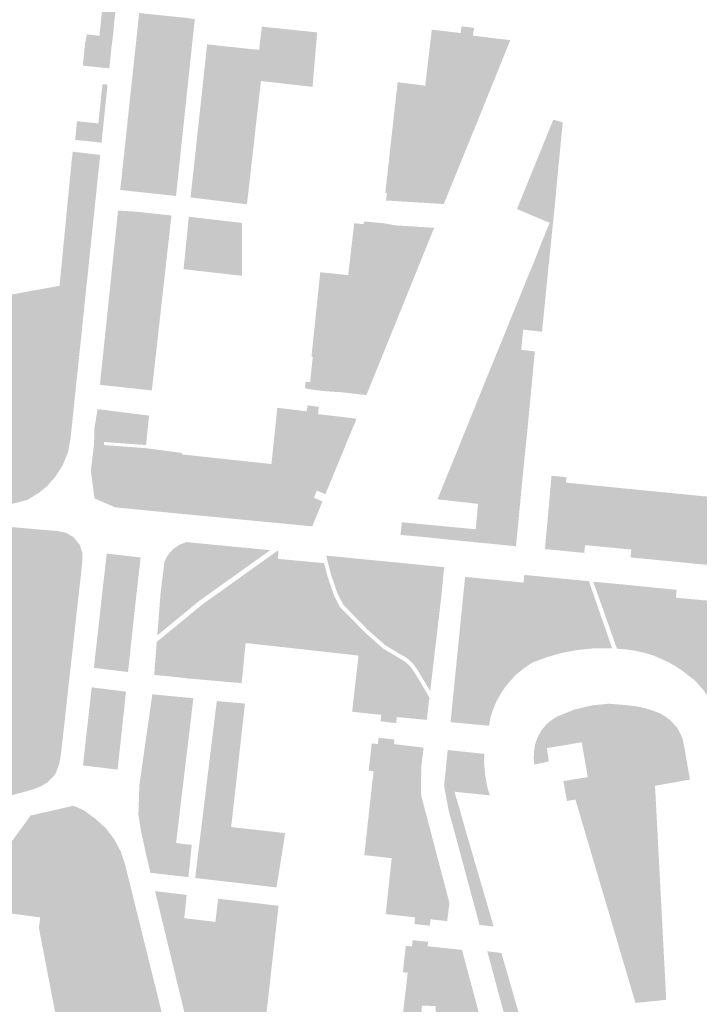
# Model space of a CAD drawing. Units: inches. Extents: x -608662 to -589847, y -1170375 to -1149849.
# Drawn here: x -602404 to -602316, y -1163381 to -1163254 of the extents above; entities that cross this region are included whole.
import ezdxf

# ---------------------------------------------------------------- set-up
doc = ezdxf.new("R2010")
doc.units = ezdxf.units.IN
doc.header["$MEASUREMENT"] = 0

msp = doc.modelspace()

# ---------------------------------------------------------------- hatches: boundary and pattern name
for points in [[(-602395.73, -1163238.44), (-602394.35, -1163238.87), (-602393.37, -1163239.4), (-602391.83, -1163240.72), (-602391.03, -1163242.09), (-602390.58, -1163243.62), (-602390.48, -1163244.85), (-602390.56, -1163246.09), (-602391.62, -1163256.57), (-602393.35, -1163256.55), (-602391.78, -1163241.63), (-602391.75, -1163241.31), (-602397.88, -1163240.7), (-602402.58, -1163240.19), (-602402.32, -1163237.77), (-602395.73, -1163238.44)], [(-602388.24, -1163253.62), (-602387, -1163253.76), (-602388.28, -1163257.93), (-602389.18, -1163262.41), (-602388.24, -1163253.62)], [(-602389.18, -1163262.41), (-602388.28, -1163257.93), (-602387, -1163253.76), (-602389.23, -1163276.53), (-602389.69, -1163276.48), (-602390.43, -1163274.06), (-602389.18, -1163262.41)], [(-602381.09, -1163254.42), (-602383.5, -1163277.15), (-602384.16, -1163277.08), (-602388.34, -1163276.63), (-602389.23, -1163276.53), (-602387, -1163253.76), (-602382.16, -1163254.25), (-602381.09, -1163254.42)], [(-602381.63, -1163277.34), (-602379.5, -1163257.66), (-602372.82, -1163258.37), (-602372.46, -1163255.38), (-602365.35, -1163256.12), (-602365.94, -1163263.12), (-602372.58, -1163262.37), (-602374.38, -1163278.22), (-602381.63, -1163277.34)], [(-602341.79, -1163256.96), (-602343.94, -1163262.5), (-602342.91, -1163263.05), (-602344.04, -1163265.85), (-602344.38, -1163264.88), (-602345.62, -1163263.38), (-602346.95, -1163262.67), (-602348.53, -1163262.23), (-602350.08, -1163262.41), (-602351.4, -1163263.34), (-602351.89, -1163264.31), (-602351.94, -1163265.86), (-602351.32, -1163268.24), (-602350.12, -1163270.23), (-602348.84, -1163271.03), (-602347.08, -1163270.63), (-602345.74, -1163270.03), (-602349.06, -1163278.18), (-602353.06, -1163277.94), (-602354.26, -1163277.87), (-602354.86, -1163277.83), (-602355.76, -1163277.77), (-602356.06, -1163277.76), (-602356.48, -1163277.73), (-602356.37, -1163276.78), (-602356.58, -1163276.76), (-602355, -1163262.52), (-602351.45, -1163262.97), (-602350.86, -1163257.95), (-602347.43, -1163258.21), (-602347.13, -1163256.17), (-602346.89, -1163256.2), (-602346.77, -1163255.33), (-602345.15, -1163255.55), (-602345.33, -1163256.53), (-602342.94, -1163256.83), (-602341.79, -1163256.96)], [(-602350.6, -1163255.77), (-602347.13, -1163256.17), (-602347.43, -1163258.21), (-602350.86, -1163257.95), (-602350.6, -1163255.77)], [(-602391.81, -1163258.11), (-602392.08, -1163260.74), (-602393.64, -1163260.58), (-602395.49, -1163260.39), (-602395.24, -1163257.9), (-602395.21, -1163257.61), (-602394.97, -1163256.37), (-602394.25, -1163256.45), (-602393.35, -1163256.55), (-602391.62, -1163256.57), (-602391.81, -1163258.11)], [(-602340.51, -1163257.11), (-602342.91, -1163263.05), (-602343.94, -1163262.5), (-602341.79, -1163256.96), (-602340.51, -1163257.11)], [(-602344.18, -1163266.2), (-602345.74, -1163270.03), (-602347.08, -1163270.63), (-602348.84, -1163271.03), (-602350.12, -1163270.23), (-602351.32, -1163268.24), (-602351.94, -1163265.86), (-602351.89, -1163264.31), (-602351.4, -1163263.34), (-602350.08, -1163262.41), (-602348.53, -1163262.23), (-602346.95, -1163262.67), (-602345.62, -1163263.38), (-602344.38, -1163264.88), (-602344.04, -1163265.85), (-602344.18, -1163266.2)], [(-602393.08, -1163270.29), (-602396.48, -1163269.93), (-602396.23, -1163267.54), (-602393.49, -1163267.82), (-602393.37, -1163266.65), (-602393.08, -1163263.94), (-602392.95, -1163262.77), (-602392.31, -1163262.84), (-602393.08, -1163270.29)], [(-602335.58, -1163286.08), (-602336.43, -1163294.6), (-602338.85, -1163294.33), (-602339.1, -1163296.92), (-602337.35, -1163297.13), (-602337.35, -1163297.21), (-602337.39, -1163297.6), (-602338.38, -1163308), (-602338.81, -1163312.11), (-602339.41, -1163318.41), (-602340.57, -1163318.3), (-602340.75, -1163320.41), (-602344.96, -1163319.99), (-602344.66, -1163316.73), (-602344.65, -1163316.27), (-602349.71, -1163315.75), (-602348.61, -1163313.03), (-602347.57, -1163310.49), (-602347.55, -1163310.44), (-602347.53, -1163310.39), (-602346.56, -1163307.96), (-602346.54, -1163307.91), (-602346.52, -1163307.86), (-602345.54, -1163305.47), (-602345.52, -1163305.42), (-602345.5, -1163305.37), (-602344.54, -1163303), (-602344.52, -1163302.95), (-602344.5, -1163302.9), (-602343.53, -1163300.49), (-602343.51, -1163300.44), (-602343.49, -1163300.39), (-602342.52, -1163298.02), (-602342.5, -1163297.97), (-602342.48, -1163297.92), (-602341.5, -1163295.54), (-602341.48, -1163295.49), (-602341.46, -1163295.44), (-602340.49, -1163293.03), (-602340.47, -1163292.98), (-602340.45, -1163292.93), (-602339.47, -1163290.55), (-602339.45, -1163290.5), (-602339.43, -1163290.45), (-602338.47, -1163288.06), (-602338.45, -1163288.01), (-602338.43, -1163287.96), (-602337.44, -1163285.59), (-602337.42, -1163285.54), (-602337.4, -1163285.49), (-602336.46, -1163283.07), (-602336.44, -1163283.02), (-602336.42, -1163282.97), (-602335.44, -1163280.6), (-602339.65, -1163278.83), (-602334.99, -1163267.37), (-602334.98, -1163267.34), (-602333.76, -1163267.68), (-602334.63, -1163276.64), (-602334.66, -1163277.14), (-602335.52, -1163285.59), (-602335.58, -1163286.08)], [(-602393.37, -1163272.99), (-602396.92, -1163272.58), (-602396.79, -1163271.46), (-602393.25, -1163271.87), (-602393.37, -1163272.99)], [(-602413.95, -1163298.04), (-602420.3, -1163299.54), (-602420.46, -1163298.86), (-602421.27, -1163292.82), (-602406.28, -1163290.11), (-602407.72, -1163292.8), (-602408.54, -1163295.87), (-602409.65, -1163299.65), (-602409.47, -1163300.86), (-602407.79, -1163302.72), (-602409.33, -1163303.89), (-602409.65, -1163304.93), (-602409.61, -1163306.96), (-602408.72, -1163308.63), (-602407.36, -1163310.2), (-602404.26, -1163311.81), (-602402.98, -1163311.95), (-602400.34, -1163311.74), (-602399.52, -1163311.06), (-602397.92, -1163309.03), (-602397.28, -1163306), (-602397.67, -1163303.68), (-602398.13, -1163302.68), (-602399.49, -1163301.82), (-602401.94, -1163301.44), (-602398.49, -1163299.15), (-602396.74, -1163296.55), (-602396.64, -1163294.66), (-602398.78, -1163292.23), (-602400.42, -1163290.63), (-602402.79, -1163289.48), (-602398.48, -1163288.7), (-602396.94, -1163272.78), (-602396.92, -1163272.58), (-602393.37, -1163272.99), (-602397.06, -1163308.26), (-602397.39, -1163310.08), (-602398.08, -1163311.79), (-602398.98, -1163313.18), (-602400.06, -1163314.43), (-602401.12, -1163315.3), (-602402.65, -1163316.24), (-602425.4, -1163321.91), (-602424.71, -1163315.54), (-602416.03, -1163313.37), (-602413.95, -1163298.04)], [(-602390.43, -1163274.06), (-602389.69, -1163276.48), (-602390.68, -1163276.37), (-602390.43, -1163274.06)], [(-602390.96, -1163279.02), (-602390.11, -1163279.07), (-602390.81, -1163280.14), (-602391.17, -1163281.06), (-602390.96, -1163279.02)], [(-602384.09, -1163279.66), (-602386.61, -1163302.15), (-602387.15, -1163302.09), (-602390.98, -1163301.67), (-602392.3, -1163301.53), (-602391.45, -1163294.03), (-602389.75, -1163279.1), (-602388.61, -1163279.17), (-602384.42, -1163279.62), (-602384.09, -1163279.66)], [(-602391.17, -1163281.06), (-602390.81, -1163280.14), (-602390.11, -1163279.07), (-602389.75, -1163279.1), (-602391.45, -1163294.03), (-602391.95, -1163293.21), (-602392.26, -1163291.53), (-602391.17, -1163281.06)], [(-602381.86, -1163279.82), (-602375, -1163280.61), (-602375, -1163287.41), (-602382.53, -1163286.56), (-602381.86, -1163279.82)], [(-602356.82, -1163280.65), (-602355.26, -1163280.93), (-602352.61, -1163282.06), (-602351.96, -1163283.21), (-602351.89, -1163283.35), (-602353.17, -1163284.41), (-602354.23, -1163284.14), (-602354.53, -1163284.07), (-602355.73, -1163283.78), (-602356.45, -1163283.54), (-602357.46, -1163282.95), (-602358.08, -1163281.8), (-602357.9, -1163281.05), (-602357.2, -1163280.62), (-602356.82, -1163280.65)], [(-602361.13, -1163293.55), (-602361.37, -1163292.21), (-602361.13, -1163290.36), (-602360.82, -1163287.35), (-602360.09, -1163286.49), (-602359.35, -1163286.28), (-602358.47, -1163286.09), (-602356.09, -1163287.32), (-602354.5, -1163289.49), (-602354.87, -1163291.3), (-602354.98, -1163291.83), (-602357.41, -1163293.73), (-602360.02, -1163294.17), (-602361.13, -1163293.55)], [(-602402.79, -1163289.48), (-602400.42, -1163290.63), (-602398.78, -1163292.23), (-602396.64, -1163294.66), (-602396.74, -1163296.55), (-602398.49, -1163299.15), (-602401.94, -1163301.44), (-602402.41, -1163301.75), (-602405.87, -1163302.61), (-602407.79, -1163302.72), (-602409.47, -1163300.86), (-602409.65, -1163299.65), (-602408.54, -1163295.87), (-602407.72, -1163292.8), (-602406.28, -1163290.11), (-602402.79, -1163289.48)], [(-602392.26, -1163291.53), (-602391.95, -1163293.21), (-602391.45, -1163294.03), (-602392.3, -1163301.53), (-602393.29, -1163301.42), (-602392.26, -1163291.53)], [(-602359.06, -1163301.03), (-602359.13, -1163301.2), (-602359.71, -1163301.68), (-602360.9, -1163301.68), (-602361.78, -1163301.33), (-602361.89, -1163300.62), (-602361.96, -1163300.09), (-602361.61, -1163299.43), (-602360.68, -1163299.21), (-602359.53, -1163299.7), (-602358.87, -1163300.58), (-602359.06, -1163301.03)], [(-602399.49, -1163301.82), (-602398.13, -1163302.68), (-602397.67, -1163303.68), (-602397.28, -1163306), (-602397.92, -1163309.03), (-602399.52, -1163311.06), (-602400.34, -1163311.74), (-602402.98, -1163311.95), (-602404.26, -1163311.81), (-602407.36, -1163310.2), (-602408.72, -1163308.63), (-602409.61, -1163306.96), (-602409.65, -1163304.93), (-602409.33, -1163303.89), (-602407.79, -1163302.72), (-602405.87, -1163302.61), (-602402.41, -1163301.75), (-602401.94, -1163301.44), (-602399.49, -1163301.82)], [(-602393.98, -1163316.03), (-602394.46, -1163312.49), (-602394.04, -1163309.02), (-602394, -1163307.02), (-602393.59, -1163304.55), (-602392.45, -1163304.69), (-602392.75, -1163308.77), (-602392.78, -1163309.17), (-602392.95, -1163311.41), (-602382.09, -1163312.45), (-602381.74, -1163312.11), (-602381.41, -1163311.01), (-602381.64, -1163310.49), (-602371.23, -1163311.61), (-602370.47, -1163304.38), (-602366.72, -1163304.83), (-602366.57, -1163304.06), (-602365.13, -1163304.27), (-602365.23, -1163305.2), (-602367.37, -1163310.27), (-602368.95, -1163313), (-602370.86, -1163314.01), (-602376.75, -1163314.04), (-602382.5, -1163313.58), (-602387.46, -1163313.97), (-602377.47, -1163315.77), (-602369.71, -1163316.13), (-602366.33, -1163314.98), (-602364.89, -1163313.18), (-602363.24, -1163308.44), (-602362.12, -1163305.56), (-602360.29, -1163305.79), (-602364.04, -1163314.89), (-602364.28, -1163315.49), (-602364.37, -1163315.45), (-602365.39, -1163315.03), (-602365.77, -1163315.96), (-602364.74, -1163316.38), (-602364.66, -1163316.41), (-602365.24, -1163317.81), (-602365.63, -1163318.76), (-602365.98, -1163319.62), (-602368.29, -1163319.4), (-602368.59, -1163319.37), (-602371.19, -1163319.12), (-602371.49, -1163319.09), (-602372.5, -1163319), (-602374.26, -1163318.83), (-602374.56, -1163318.8), (-602377.35, -1163318.53), (-602377.65, -1163318.5), (-602380.23, -1163318.25), (-602380.53, -1163318.23), (-602383.11, -1163317.98), (-602383.41, -1163317.95), (-602386.18, -1163317.68), (-602386.48, -1163317.65), (-602389.25, -1163317.38), (-602389.55, -1163317.35), (-602391.04, -1163317.2), (-602391.34, -1163317.17), (-602393.98, -1163316.03)], [(-602387.36, -1163309.17), (-602392.75, -1163308.77), (-602392.45, -1163304.69), (-602391.29, -1163304.84), (-602387.48, -1163305.32), (-602386.96, -1163305.39), (-602387.36, -1163309.17)], [(-602362.12, -1163305.56), (-602363.24, -1163308.44), (-602364.89, -1163313.18), (-602366.33, -1163314.98), (-602369.71, -1163316.13), (-602377.47, -1163315.77), (-602387.46, -1163313.97), (-602382.5, -1163313.58), (-602376.75, -1163314.04), (-602370.86, -1163314.01), (-602368.95, -1163313), (-602367.37, -1163310.27), (-602365.23, -1163305.2), (-602363.29, -1163305.42), (-602362.12, -1163305.56)], [(-602381.64, -1163310.49), (-602381.41, -1163311.01), (-602381.74, -1163312.11), (-602382.09, -1163312.45), (-602392.95, -1163311.41), (-602392.78, -1163309.17), (-602387.4, -1163309.57), (-602382.76, -1163310.18), (-602382.73, -1163310.37), (-602381.64, -1163310.49)], [(-602296.47, -1163326.39), (-602296.52, -1163326.39), (-602296.82, -1163326.36), (-602299.78, -1163326.06), (-602299.71, -1163325.08), (-602300.48, -1163325), (-602302.3, -1163324.82), (-602303.05, -1163324.75), (-602304.87, -1163324.58), (-602305.64, -1163324.5), (-602305.77, -1163325.5), (-602307.95, -1163325.28), (-602308.25, -1163325.25), (-602310.83, -1163325), (-602311.13, -1163324.97), (-602314.08, -1163324.68), (-602314.38, -1163324.65), (-602317.17, -1163324.38), (-602317.47, -1163324.35), (-602320.45, -1163324.06), (-602320.75, -1163324.03), (-602323.33, -1163323.78), (-602323.63, -1163323.75), (-602325.05, -1163323.61), (-602324.94, -1163322.61), (-602325.74, -1163322.53), (-602327.55, -1163322.35), (-602328.31, -1163322.28), (-602330.1, -1163322.11), (-602330.89, -1163322.03), (-602331, -1163323.03), (-602332.37, -1163322.9), (-602332.67, -1163322.87), (-602335.85, -1163322.56), (-602336.05, -1163322.54), (-602335.2, -1163313.11), (-602333.29, -1163313.3), (-602333.36, -1163314), (-602297.17, -1163317.58), (-602295.64, -1163317.74), (-602296.03, -1163321.78), (-602296.07, -1163322.16), (-602306.08, -1163321.69), (-602301.88, -1163323.01), (-602296.26, -1163324.05), (-602296.47, -1163326.39)], [(-602349.87, -1163316.14), (-602349.71, -1163315.75), (-602344.65, -1163316.27), (-602344.66, -1163316.73), (-602349.87, -1163316.14)], [(-602354.5, -1163319.54), (-602345.12, -1163320.41), (-602344.96, -1163319.99), (-602340.75, -1163320.41), (-602340.57, -1163318.3), (-602339.41, -1163318.41), (-602339.67, -1163321.1), (-602339.78, -1163322.18), (-602340.02, -1163322.16), (-602342.8, -1163321.88), (-602343.08, -1163321.85), (-602345.67, -1163321.6), (-602345.97, -1163321.57), (-602348.57, -1163321.31), (-602348.87, -1163321.28), (-602351.04, -1163321.05), (-602351.34, -1163321.02), (-602353.42, -1163320.83), (-602353.92, -1163320.78), (-602354.22, -1163320.75), (-602354.63, -1163320.71), (-602354.5, -1163319.54)], [(-602354.45, -1163319.1), (-602344.96, -1163319.99), (-602345.12, -1163320.41), (-602354.5, -1163319.54), (-602354.45, -1163319.1)], [(-602397.67, -1163320.43), (-602396.65, -1163321.04), (-602395.91, -1163321.96), (-602395.55, -1163323.04), (-602398.02, -1163327.26), (-602399.65, -1163330.76), (-602401.66, -1163335.34), (-602402.25, -1163337.32), (-602402.51, -1163339.17), (-602403.13, -1163344.98), (-602403.6, -1163347.52), (-602404.45, -1163348.65), (-602405.8, -1163349.56), (-602408.56, -1163350.41), (-602411.82, -1163351.13), (-602414.12, -1163351.63), (-602412.62, -1163338.44), (-602407.82, -1163338.98), (-602406.96, -1163331.43), (-602416.94, -1163330.39), (-602417.75, -1163337.54), (-602426.9, -1163336.5), (-602426.77, -1163335.35), (-602427.07, -1163335.32), (-602426.84, -1163333.33), (-602426.54, -1163333.37), (-602425.47, -1163333.48), (-602424.52, -1163333.46), (-602423.38, -1163333.16), (-602422.74, -1163332.88), (-602422.06, -1163332.2), (-602421.7, -1163331.48), (-602421.54, -1163330.59), (-602421.5, -1163329.08), (-602421.62, -1163327.7), (-602421.92, -1163327.01), (-602422.55, -1163326.34), (-602423.02, -1163326.18), (-602423.67, -1163326.24), (-602424.47, -1163326.6), (-602425.01, -1163326.94), (-602425.61, -1163327.53), (-602426.02, -1163327.99), (-602425.71, -1163324.72), (-602404.89, -1163319.69), (-602398.84, -1163320.22), (-602397.67, -1163320.43)], [(-602384.99, -1163324.15), (-602384.53, -1163323.28), (-602383.88, -1163322.55), (-602383.07, -1163321.99), (-602382.15, -1163321.64), (-602380.86, -1163321.77), (-602380.56, -1163321.8), (-602377.98, -1163322.05), (-602377.68, -1163322.07), (-602374.89, -1163322.35), (-602374.59, -1163322.37), (-602371.82, -1163322.64), (-602371.38, -1163322.68), (-602380.43, -1163329.14), (-602385.91, -1163333.64), (-602385.48, -1163328.08), (-602384.99, -1163324.15)], [(-602395.53, -1163323.08), (-602395.56, -1163324.27), (-602398.3, -1163348.91), (-602398.53, -1163350.15), (-602398.96, -1163351.34), (-602399.37, -1163351.89), (-602400.13, -1163352.61), (-602401.04, -1163353.11), (-602401.92, -1163353.45), (-602413.87, -1163356.68), (-602422.19, -1163355.55), (-602421.72, -1163351.37), (-602421.65, -1163350.78), (-602414.12, -1163351.63), (-602411.82, -1163351.13), (-602408.56, -1163350.41), (-602405.8, -1163349.56), (-602404.45, -1163348.65), (-602403.6, -1163347.52), (-602403.13, -1163344.98), (-602402.51, -1163339.17), (-602402.25, -1163337.32), (-602401.66, -1163335.34), (-602399.65, -1163330.76), (-602398.02, -1163327.26), (-602395.55, -1163323.04), (-602395.53, -1163323.08)], [(-602389.02, -1163332.28), (-602389.39, -1163332.09), (-602390.14, -1163331.95), (-602391.12, -1163331.82), (-602392.34, -1163331.75), (-602393.39, -1163331.75), (-602392.98, -1163328.09), (-602392.41, -1163323.12), (-602388.05, -1163323.62), (-602388.62, -1163328.59), (-602389.02, -1163332.28)], [(-602370.32, -1163322.79), (-602370.4, -1163323.8), (-602369.6, -1163323.87), (-602367.77, -1163324.04), (-602367.02, -1163324.11), (-602365.22, -1163324.28), (-602364.46, -1163324.35), (-602364.05, -1163325.95), (-602363.22, -1163328.39), (-602362.44, -1163329.97), (-602362.71, -1163329.89), (-602363.72, -1163329.56), (-602366.5, -1163327.81), (-602369.29, -1163326.03), (-602372.68, -1163324.35), (-602371.32, -1163323.38), (-602370.48, -1163322.77), (-602370.32, -1163322.79)], [(-602369.64, -1163335.16), (-602369.83, -1163334.23), (-602370.22, -1163332.93), (-602371.45, -1163331.96), (-602372.71, -1163331.74), (-602372.42, -1163330.26), (-602373.72, -1163328.31), (-602375.06, -1163327.95), (-602376.1, -1163328.17), (-602378.49, -1163329.76), (-602380.47, -1163331.45), (-602380.47, -1163332.79), (-602380.54, -1163333.15), (-602380.51, -1163334.7), (-602379.46, -1163335.96), (-602380.29, -1163337.48), (-602380.99, -1163339.26), (-602382.02, -1163339.17), (-602383.54, -1163338.99), (-602383.39, -1163336.27), (-602382.4, -1163331.54), (-602380.06, -1163329.62), (-602372.68, -1163324.35), (-602369.29, -1163326.03), (-602366.5, -1163327.81), (-602363.72, -1163329.56), (-602362.71, -1163329.89), (-602363.29, -1163331.18), (-602363.51, -1163332.87), (-602363.48, -1163334.04), (-602363.32, -1163334.98), (-602363.03, -1163335.9), (-602369.64, -1163335.16)], [(-602349.37, -1163328.56), (-602349.39, -1163328.74), (-602349.81, -1163332.32), (-602350.81, -1163340.8), (-602352.43, -1163338.09), (-602353.03, -1163337.25), (-602353.77, -1163336.58), (-602356.57, -1163334.92), (-602358.84, -1163332.92), (-602362.01, -1163329.68), (-602362.75, -1163328.19), (-602363.57, -1163325.81), (-602364.19, -1163323.38), (-602362.99, -1163323.5), (-602362.69, -1163323.52), (-602360.32, -1163323.76), (-602360.02, -1163323.79), (-602357.43, -1163324.04), (-602357.13, -1163324.07), (-602354.98, -1163324.28), (-602354.25, -1163324.35), (-602351.67, -1163324.61), (-602351.37, -1163324.64), (-602349.2, -1163324.85), (-602349.02, -1163324.87), (-602349.37, -1163328.56)], [(-602376.54, -1163332.93), (-602378.34, -1163332.21), (-602379.42, -1163332.21), (-602380.47, -1163332.79), (-602380.47, -1163331.45), (-602378.49, -1163329.76), (-602376.1, -1163328.17), (-602375.06, -1163327.95), (-602373.72, -1163328.31), (-602372.42, -1163330.26), (-602372.71, -1163331.74), (-602374.23, -1163332.68), (-602376.03, -1163332.82), (-602376.39, -1163333.41), (-602376.54, -1163332.93)], [(-602339.56, -1163329.44), (-602339.57, -1163329.54), (-602339.59, -1163329.65), (-602339.61, -1163329.75), (-602339.64, -1163329.86), (-602339.68, -1163329.97), (-602339.72, -1163330.07), (-602339.77, -1163330.18), (-602339.83, -1163330.29), (-602339.89, -1163330.39), (-602339.96, -1163330.5), (-602340.03, -1163330.6), (-602340.1, -1163330.7), (-602340.19, -1163330.8), (-602340.27, -1163330.9), (-602340.36, -1163330.99), (-602340.46, -1163331.08), (-602340.56, -1163331.16), (-602340.66, -1163331.25), (-602340.76, -1163331.32), (-602340.86, -1163331.39), (-602340.97, -1163331.46), (-602341.08, -1163331.52), (-602341.19, -1163331.58), (-602341.3, -1163331.63), (-602341.41, -1163331.67), (-602341.52, -1163331.71), (-602341.63, -1163331.74), (-602341.74, -1163331.77), (-602341.85, -1163331.79), (-602341.96, -1163331.8), (-602342.06, -1163331.8), (-602342.16, -1163331.8), (-602342.26, -1163331.8), (-602342.36, -1163331.78), (-602342.45, -1163331.77), (-602342.54, -1163331.74), (-602342.62, -1163331.71), (-602342.7, -1163331.67), (-602342.77, -1163331.62), (-602342.84, -1163331.57), (-602342.9, -1163331.52), (-602342.96, -1163331.45), (-602343.01, -1163331.39), (-602343.06, -1163331.31), (-602343.09, -1163331.24), (-602343.13, -1163331.16), (-602343.15, -1163331.07), (-602343.17, -1163330.98), (-602343.19, -1163330.89), (-602343.19, -1163330.79), (-602343.19, -1163330.69), (-602343.18, -1163330.59), (-602343.17, -1163330.49), (-602343.15, -1163330.38), (-602343.12, -1163330.28), (-602343.09, -1163330.17), (-602343.05, -1163330.06), (-602343, -1163329.96), (-602342.95, -1163329.85), (-602342.89, -1163329.74), (-602342.82, -1163329.64), (-602342.75, -1163329.53), (-602342.68, -1163329.43), (-602342.6, -1163329.33), (-602342.52, -1163329.24), (-602342.43, -1163329.14), (-602342.33, -1163329.05), (-602342.24, -1163328.96), (-602342.14, -1163328.88), (-602342.04, -1163328.8), (-602341.93, -1163328.73), (-602341.83, -1163328.66), (-602341.72, -1163328.59), (-602341.61, -1163328.54), (-602341.5, -1163328.48), (-602341.39, -1163328.43), (-602341.28, -1163328.39), (-602341.17, -1163328.36), (-602341.06, -1163328.33), (-602340.95, -1163328.31), (-602340.84, -1163328.29), (-602340.74, -1163328.28), (-602340.63, -1163328.28), (-602340.53, -1163328.28), (-602340.44, -1163328.29), (-602340.34, -1163328.31), (-602340.25, -1163328.33), (-602340.17, -1163328.36), (-602340.09, -1163328.4), (-602340.01, -1163328.44), (-602339.94, -1163328.49), (-602339.87, -1163328.54), (-602339.81, -1163328.6), (-602339.76, -1163328.66), (-602339.71, -1163328.73), (-602339.67, -1163328.81), (-602339.63, -1163328.89), (-602339.6, -1163328.97), (-602339.58, -1163329.06), (-602339.57, -1163329.15), (-602339.56, -1163329.24), (-602339.55, -1163329.34), (-602339.56, -1163329.44)], [(-602329.68, -1163328.75), (-602329.82, -1163330.49), (-602330.72, -1163331.25), (-602332.62, -1163332.13), (-602334.25, -1163332.42), (-602335.79, -1163332.36), (-602336.29, -1163331.92), (-602336.46, -1163331.08), (-602336.14, -1163330), (-602334.98, -1163328.86), (-602332.35, -1163327.75), (-602331.13, -1163327.52), (-602329.96, -1163327.92), (-602329.68, -1163328.75)], [(-602360.85, -1163343.45), (-602360.29, -1163338.51), (-602360.23, -1163338.02), (-602360.03, -1163336.23), (-602363.03, -1163335.9), (-602363.32, -1163334.98), (-602363.48, -1163334.04), (-602363.51, -1163332.87), (-602363.29, -1163331.18), (-602362.71, -1163329.89), (-602362.44, -1163329.97), (-602362.29, -1163330.11), (-602359.18, -1163333.28), (-602356.86, -1163335.32), (-602354.07, -1163336.99), (-602353.41, -1163337.58), (-602352.84, -1163338.37), (-602350.91, -1163341.62), (-602351.25, -1163344.5), (-602355.1, -1163344.13), (-602355.09, -1163343.5), (-602355.43, -1163342.97), (-602356.05, -1163342.64), (-602357.3, -1163342.54), (-602358.18, -1163342.64), (-602359.09, -1163343.04), (-602359.68, -1163343.58), (-602360.85, -1163343.45)], [(-602320.9, -1163331.31), (-602320.98, -1163331.35), (-602321.06, -1163331.38), (-602321.15, -1163331.42), (-602321.25, -1163331.45), (-602321.35, -1163331.49), (-602321.46, -1163331.51), (-602321.57, -1163331.54), (-602321.68, -1163331.57), (-602321.8, -1163331.59), (-602321.93, -1163331.61), (-602322.05, -1163331.63), (-602322.18, -1163331.64), (-602322.32, -1163331.66), (-602322.45, -1163331.67), (-602322.58, -1163331.68), (-602322.72, -1163331.68), (-602322.86, -1163331.68), (-602322.99, -1163331.68), (-602323.13, -1163331.68), (-602323.27, -1163331.68), (-602323.4, -1163331.67), (-602323.53, -1163331.66), (-602323.66, -1163331.65), (-602323.79, -1163331.63), (-602323.92, -1163331.61), (-602324.04, -1163331.59), (-602324.16, -1163331.57), (-602324.27, -1163331.55), (-602324.38, -1163331.52), (-602324.49, -1163331.49), (-602324.59, -1163331.46), (-602324.68, -1163331.43), (-602324.77, -1163331.39), (-602324.85, -1163331.36), (-602324.92, -1163331.32), (-602324.99, -1163331.28), (-602325.05, -1163331.24), (-602325.11, -1163331.2), (-602325.15, -1163331.16), (-602325.19, -1163331.11), (-602325.22, -1163331.07), (-602325.25, -1163331.03), (-602325.26, -1163330.98), (-602325.27, -1163330.94), (-602325.27, -1163330.89), (-602325.27, -1163330.84), (-602325.25, -1163330.8), (-602325.23, -1163330.76), (-602325.2, -1163330.71), (-602325.16, -1163330.67), (-602325.11, -1163330.62), (-602325.06, -1163330.58), (-602325, -1163330.54), (-602324.93, -1163330.5), (-602324.85, -1163330.46), (-602324.77, -1163330.42), (-602324.69, -1163330.39), (-602324.59, -1163330.35), (-602324.49, -1163330.32), (-602324.39, -1163330.29), (-602324.28, -1163330.26), (-602324.17, -1163330.24), (-602324.05, -1163330.21), (-602323.93, -1163330.19), (-602323.8, -1163330.17), (-602323.68, -1163330.15), (-602323.55, -1163330.14), (-602323.41, -1163330.13), (-602323.28, -1163330.12), (-602323.14, -1163330.11), (-602323.01, -1163330.11), (-602322.87, -1163330.11), (-602322.73, -1163330.11), (-602322.59, -1163330.11), (-602322.46, -1163330.12), (-602322.33, -1163330.13), (-602322.19, -1163330.14), (-602322.06, -1163330.15), (-602321.94, -1163330.17), (-602321.81, -1163330.19), (-602321.69, -1163330.21), (-602321.58, -1163330.23), (-602321.47, -1163330.26), (-602321.36, -1163330.28), (-602321.26, -1163330.31), (-602321.16, -1163330.34), (-602321.07, -1163330.38), (-602320.98, -1163330.41), (-602320.91, -1163330.45), (-602320.84, -1163330.49), (-602320.77, -1163330.53), (-602320.71, -1163330.57), (-602320.66, -1163330.61), (-602320.62, -1163330.65), (-602320.58, -1163330.7), (-602320.56, -1163330.74), (-602320.54, -1163330.79), (-602320.52, -1163330.83), (-602320.52, -1163330.88), (-602320.52, -1163330.92), (-602320.53, -1163330.97), (-602320.55, -1163331.01), (-602320.58, -1163331.06), (-602320.62, -1163331.1), (-602320.66, -1163331.15), (-602320.71, -1163331.19), (-602320.77, -1163331.23), (-602320.83, -1163331.27), (-602320.9, -1163331.31)], [(-602389.67, -1163338.35), (-602390.63, -1163338.23), (-602391.54, -1163337.28), (-602392.61, -1163336.31), (-602393.88, -1163336.18), (-602393.39, -1163331.75), (-602392.34, -1163331.75), (-602391.12, -1163331.82), (-602390.14, -1163331.95), (-602389.39, -1163332.09), (-602389.02, -1163332.28), (-602389.67, -1163338.35)], [(-602386.31, -1163338.72), (-602385.98, -1163334.47), (-602382.4, -1163331.54), (-602383.39, -1163336.27), (-602383.54, -1163338.99), (-602386.31, -1163338.72)], [(-602374.55, -1163334.62), (-602375.06, -1163339.78), (-602380.99, -1163339.26), (-602380.29, -1163337.48), (-602379.46, -1163335.96), (-602378.45, -1163336.43), (-602376.9, -1163335.39), (-602376.14, -1163334.2), (-602376.39, -1163333.41), (-602376.03, -1163332.82), (-602374.23, -1163332.68), (-602372.71, -1163331.74), (-602371.45, -1163331.96), (-602370.22, -1163332.93), (-602369.83, -1163334.23), (-602369.64, -1163335.16), (-602371.38, -1163334.97), (-602374.55, -1163334.62)], [(-602376.14, -1163334.2), (-602376.9, -1163335.39), (-602378.45, -1163336.43), (-602379.46, -1163335.96), (-602380.51, -1163334.7), (-602380.54, -1163333.15), (-602380.47, -1163332.79), (-602379.42, -1163332.21), (-602378.34, -1163332.21), (-602376.54, -1163332.93), (-602376.39, -1163333.41), (-602376.14, -1163334.2)], [(-602394.06, -1163337.82), (-602393.88, -1163336.18), (-602392.61, -1163336.31), (-602391.54, -1163337.28), (-602390.63, -1163338.23), (-602394.06, -1163337.82)], [(-602389.93, -1163340.87), (-602391.02, -1163350.89), (-602395.47, -1163350.36), (-602394.35, -1163340.32), (-602389.93, -1163340.87)], [(-602388.22, -1163352.91), (-602386.55, -1163341.21), (-602383.79, -1163341.48), (-602383.45, -1163343.72), (-602383.39, -1163346.23), (-602383.67, -1163349.49), (-602384.04, -1163352.73), (-602384.25, -1163356.01), (-602384.08, -1163357.62), (-602383.49, -1163360.34), (-602381.48, -1163360.57), (-602381.91, -1163364.72), (-602386.79, -1163364.16), (-602387.38, -1163361.68), (-602387.64, -1163360.45), (-602388.01, -1163358.8), (-602388.34, -1163356.71), (-602388.22, -1163352.91)], [(-602381.27, -1163341.7), (-602383.49, -1163360.34), (-602384.08, -1163357.62), (-602384.25, -1163356.01), (-602384.04, -1163352.73), (-602383.67, -1163349.49), (-602383.39, -1163346.23), (-602383.45, -1163343.72), (-602383.79, -1163341.48), (-602382.3, -1163341.62), (-602381.27, -1163341.7)], [(-602369.55, -1163359.65), (-602370.58, -1163366.04), (-602381.04, -1163364.83), (-602379.5, -1163352.2), (-602377.86, -1163352.32), (-602377.11, -1163344.78), (-602378.57, -1163344.61), (-602378.26, -1163342.08), (-602374.63, -1163342.4), (-602376.01, -1163354.7), (-602377.28, -1163354.81), (-602377.89, -1163355.34), (-602378.27, -1163356.28), (-602378.24, -1163357.19), (-602377.96, -1163358.04), (-602377.52, -1163358.14), (-602376.41, -1163358.28), (-602369.48, -1163359.05), (-602369.55, -1163359.65)], [(-602357.2, -1163344.69), (-602357.1, -1163343.86), (-602359.68, -1163343.58), (-602359.09, -1163343.04), (-602358.18, -1163342.64), (-602357.3, -1163342.54), (-602356.05, -1163342.64), (-602355.43, -1163342.97), (-602355.09, -1163343.5), (-602355.1, -1163344.13), (-602355.18, -1163344.92), (-602356.72, -1163344.74), (-602357.2, -1163344.69)], [(-602337.41, -1163350.24), (-602337.49, -1163349.42), (-602337.46, -1163348.6), (-602337.31, -1163347.65), (-602337, -1163346.75), (-602336.54, -1163345.91), (-602335.94, -1163345.16), (-602335.22, -1163344.53), (-602334.4, -1163344.03), (-602332.27, -1163343.18), (-602330.05, -1163342.65), (-602327.85, -1163342.42), (-602325.82, -1163342.58), (-602324.18, -1163342.77), (-602323.03, -1163343.03), (-602322.19, -1163343.3), (-602321.25, -1163343.66), (-602320.52, -1163344.09), (-602319.82, -1163344.65), (-602319.01, -1163345.56), (-602318.61, -1163346.31), (-602318.3, -1163347.1), (-602317.39, -1163352.18), (-602321.89, -1163352.97), (-602320.46, -1163380.31), (-602320.47, -1163380.49), (-602324.4, -1163380.89), (-602324.46, -1163380.71), (-602332.13, -1163354.74), (-602333.2, -1163354.93), (-602333.27, -1163354.65), (-602333.68, -1163352.36), (-602333.59, -1163352.35), (-602330.55, -1163351.86), (-602331.32, -1163347.38), (-602335.8, -1163348.13), (-602335.55, -1163349.85), (-602337.41, -1163350.24)], [(-602378.57, -1163344.61), (-602377.11, -1163344.78), (-602377.86, -1163352.32), (-602379.5, -1163352.2), (-602378.57, -1163344.61)], [(-602343.86, -1163349.22), (-602343.88, -1163349.56), (-602343.89, -1163349.9), (-602343.74, -1163351.52), (-602343.49, -1163353.05), (-602343.15, -1163354.2), (-602347.69, -1163353.74), (-602348.85, -1163353.95), (-602349.02, -1163353.01), (-602348.56, -1163348.37), (-602344.35, -1163348.82), (-602343.83, -1163348.88), (-602343.86, -1163349.22)], [(-602356.87, -1163353.15), (-602355.23, -1163353.15), (-602355.4, -1163358.15), (-602356.92, -1163358.3), (-602356.87, -1163353.15)], [(-602348.48, -1163355.96), (-602348.85, -1163353.95), (-602347.69, -1163353.74), (-602346.99, -1163356.1), (-602346.28, -1163358.63), (-602343.76, -1163367.25), (-602345.42, -1163367.31), (-602348.48, -1163355.96)], [(-602376.41, -1163358.28), (-602377.52, -1163358.14), (-602377.96, -1163358.04), (-602378.24, -1163357.19), (-602378.27, -1163356.28), (-602377.89, -1163355.34), (-602377.28, -1163354.81), (-602376.01, -1163354.7), (-602376.41, -1163358.28)], [(-602396.68, -1163355.54), (-602395.39, -1163356.11), (-602393.81, -1163357.26), (-602392.5, -1163358.47), (-602391.42, -1163359.89), (-602390.59, -1163361.47), (-602390.09, -1163362.96), (-602389.04, -1163367.19), (-602390.77, -1163365.34), (-602392.98, -1163362.75), (-602395.11, -1163360.22), (-602396.01, -1163359.32), (-602396.32, -1163359.01), (-602397.62, -1163358.4), (-602399.22, -1163358.13), (-602400.74, -1163358.16), (-602402.48, -1163358.4), (-602403.58, -1163358.69), (-602402.19, -1163356.79), (-602396.68, -1163355.54)], [(-602357.63, -1163362.07), (-602357.55, -1163361.05), (-602357.43, -1163360.3), (-602356.96, -1163359.32), (-602355.62, -1163358.44), (-602353.2, -1163356.8), (-602351.57, -1163355.73), (-602349.09, -1163365.15), (-602350.05, -1163365.12), (-602351.75, -1163364.68), (-602353.28, -1163364.08), (-602355.01, -1163363.01), (-602355.76, -1163362.28), (-602357.63, -1163362.07)], [(-602397.75, -1163388.89), (-602401.14, -1163371.23), (-602400.97, -1163369.89), (-602401.2, -1163369.86), (-602410.8, -1163368.59), (-602403.58, -1163358.69), (-602402.48, -1163358.4), (-602400.74, -1163358.16), (-602399.22, -1163358.13), (-602397.62, -1163358.4), (-602396.32, -1163359.01), (-602396.01, -1163359.32), (-602395.56, -1163361.11), (-602395.11, -1163365.19), (-602394.69, -1163369.25), (-602392.58, -1163379.54), (-602391.73, -1163383.68), (-602390.88, -1163389.7), (-602397.75, -1163388.89)], [(-602390.88, -1163389.7), (-602391.73, -1163383.68), (-602392.58, -1163379.54), (-602394.69, -1163369.25), (-602395.11, -1163365.19), (-602395.56, -1163361.11), (-602396.01, -1163359.32), (-602395.11, -1163360.22), (-602392.98, -1163362.75), (-602390.77, -1163365.34), (-602389.04, -1163367.19), (-602384.24, -1163386.56), (-602385.16, -1163388.14), (-602386.15, -1163389.29), (-602387.53, -1163390.09), (-602390.88, -1163389.7)], [(-602355.76, -1163362.28), (-602355.01, -1163363.01), (-602353.28, -1163364.08), (-602351.75, -1163364.68), (-602350.05, -1163365.12), (-602349.09, -1163365.15), (-602348.46, -1163367.55), (-602348.97, -1163367.53), (-602349.33, -1163367.59), (-602349.85, -1163367.76), (-602350.34, -1163368.07), (-602351.09, -1163368.69), (-602351.62, -1163369.54), (-602352.09, -1163370.82), (-602352.3, -1163370.8), (-602352.84, -1163370.75), (-602352.75, -1163369.88), (-602356.53, -1163369.47), (-602356.03, -1163364.76), (-602355.97, -1163364.26), (-602355.76, -1163362.28)], [(-602365.24, -1163385.65), (-602366.17, -1163391.94), (-602380.44, -1163390.31), (-602386.2, -1163366.52), (-602382.13, -1163367), (-602382.44, -1163370), (-602378.44, -1163370.47), (-602378.13, -1163371.29), (-602377.69, -1163371.77), (-602377.1, -1163372.17), (-602375.59, -1163372.45), (-602374.65, -1163372.42), (-602373.77, -1163371.85), (-602373.2, -1163371.39), (-602372.86, -1163370.75), (-602372.58, -1163369.5), (-602372.41, -1163368.15), (-602370.32, -1163368.4), (-602372.1, -1163384.28), (-602365.17, -1163385.05), (-602365.24, -1163385.65)], [(-602372.41, -1163368.15), (-602372.58, -1163369.5), (-602372.86, -1163370.75), (-602373.2, -1163371.39), (-602373.77, -1163371.85), (-602374.65, -1163372.42), (-602375.59, -1163372.45), (-602377.1, -1163372.17), (-602377.69, -1163371.77), (-602378.13, -1163371.29), (-602378.44, -1163370.47), (-602378.07, -1163367.49), (-602372.41, -1163368.15)], [(-602352.09, -1163370.82), (-602351.62, -1163369.54), (-602351.09, -1163368.69), (-602350.34, -1163368.07), (-602349.85, -1163367.76), (-602349.33, -1163367.59), (-602348.97, -1163367.53), (-602348.46, -1163367.55), (-602348.33, -1163368.06), (-602348.63, -1163370.37), (-602350.77, -1163370.14), (-602350.86, -1163370.96), (-602352.09, -1163370.82)], [(-602344.46, -1163370.86), (-602345.42, -1163367.31), (-602343.76, -1163367.25), (-602343.37, -1163368.59), (-602342.66, -1163371.06), (-602344.46, -1163370.86)], [(-602338.42, -1163397.11), (-602340.22, -1163386.34), (-602343.47, -1163374.24), (-602341.65, -1163374.47), (-602339.9, -1163380.53), (-602339.18, -1163383.02), (-602339.52, -1163383.1), (-602339.37, -1163383.75), (-602339.03, -1163383.69), (-602338.57, -1163385.95), (-602338.02, -1163389.16), (-602336.65, -1163397.32), (-602338.42, -1163397.11)]]:
    msp.add_hatch(color=256).paths.add_polyline_path(points, flags=0)
h = msp.add_hatch(color=256)
h.paths.add_polyline_path([(-602366.08, -1163297.79), (-602364.95, -1163286.96), (-602361.36, -1163287.32), (-602360.58, -1163280.65), (-602359.38, -1163280.77), (-602359.32, -1163280.43), (-602357.2, -1163280.62), (-602357.9, -1163281.05), (-602358.08, -1163281.8), (-602357.46, -1163282.95), (-602356.45, -1163283.54), (-602355.73, -1163283.78), (-602354.53, -1163284.07), (-602354.23, -1163284.14), (-602353.17, -1163284.41), (-602351.89, -1163283.35), (-602351.96, -1163283.21), (-602352.61, -1163282.06), (-602355.26, -1163280.93), (-602353.32, -1163281.05), (-602350.3, -1163281.24), (-602354.29, -1163291.09), (-602359.02, -1163302.75), (-602362.56, -1163302.34), (-602362.82, -1163302.35), (-602363.78, -1163302.28), (-602364.68, -1163302.21), (-602366.54, -1163301.96), (-602366.92, -1163301.83), (-602366.83, -1163301.02), (-602366.25, -1163301.09), (-602365.91, -1163297.81), (-602366.08, -1163297.79)], flags=0)
h.paths.add_polyline_path([(-602359.35, -1163286.28), (-602360.09, -1163286.49), (-602360.82, -1163287.35), (-602361.13, -1163290.36), (-602361.37, -1163292.21), (-602361.13, -1163293.55), (-602360.02, -1163294.17), (-602357.41, -1163293.73), (-602354.98, -1163291.83), (-602354.87, -1163291.3), (-602354.5, -1163289.49), (-602356.09, -1163287.32), (-602358.47, -1163286.09), (-602359.35, -1163286.28)], flags=0)
h.paths.add_polyline_path([(-602358.87, -1163300.58), (-602359.53, -1163299.7), (-602360.68, -1163299.21), (-602361.61, -1163299.43), (-602361.96, -1163300.09), (-602361.89, -1163300.62), (-602361.78, -1163301.33), (-602360.9, -1163301.68), (-602359.71, -1163301.68), (-602359.13, -1163301.2), (-602359.06, -1163301.03), (-602358.87, -1163300.58)], flags=0)
h = msp.add_hatch(color=256)
h.paths.add_polyline_path([(-602344.76, -1163326.27), (-602343.97, -1163326.35), (-602342.17, -1163326.52), (-602341.4, -1163326.6), (-602339.6, -1163326.77), (-602338.81, -1163326.85), (-602338.7, -1163325.86), (-602336.48, -1163326.08), (-602336.18, -1163326.11), (-602333, -1163326.42), (-602332.7, -1163326.45), (-602330.39, -1163326.67), (-602329.96, -1163327.92), (-602331.13, -1163327.52), (-602332.35, -1163327.75), (-602334.98, -1163328.86), (-602336.14, -1163330), (-602336.46, -1163331.08), (-602336.29, -1163331.92), (-602335.79, -1163332.36), (-602334.25, -1163332.42), (-602332.62, -1163332.13), (-602330.72, -1163331.25), (-602329.82, -1163330.49), (-602329.68, -1163328.75), (-602327.4, -1163335.3), (-602327.73, -1163335.28), (-602329.86, -1163335.31), (-602331.97, -1163335.53), (-602333.91, -1163335.9), (-602335.81, -1163336.44), (-602337.66, -1163337.13), (-602338.95, -1163338.01), (-602339.77, -1163338.71), (-602340.52, -1163339.49), (-602341.2, -1163340.33), (-602341.79, -1163341.23), (-602342.31, -1163342.18), (-602342.73, -1163343.18), (-602343.06, -1163344.2), (-602343.24, -1163345.26), (-602343.75, -1163345.21), (-602348.19, -1163344.79), (-602346.61, -1163328.98), (-602346.32, -1163326.11), (-602344.76, -1163326.27)], flags=0)
h.paths.add_polyline_path([(-602339.6, -1163328.97), (-602339.63, -1163328.89), (-602339.67, -1163328.81), (-602339.71, -1163328.73), (-602339.76, -1163328.66), (-602339.81, -1163328.6), (-602339.87, -1163328.54), (-602339.94, -1163328.49), (-602340.01, -1163328.44), (-602340.09, -1163328.4), (-602340.17, -1163328.36), (-602340.25, -1163328.33), (-602340.34, -1163328.31), (-602340.44, -1163328.29), (-602340.53, -1163328.28), (-602340.63, -1163328.28), (-602340.74, -1163328.28), (-602340.84, -1163328.29), (-602340.95, -1163328.31), (-602341.06, -1163328.33), (-602341.17, -1163328.36), (-602341.28, -1163328.39), (-602341.39, -1163328.43), (-602341.5, -1163328.48), (-602341.61, -1163328.54), (-602341.72, -1163328.59), (-602341.83, -1163328.66), (-602341.93, -1163328.73), (-602342.04, -1163328.8), (-602342.14, -1163328.88), (-602342.24, -1163328.96), (-602342.33, -1163329.05), (-602342.43, -1163329.14), (-602342.52, -1163329.24), (-602342.6, -1163329.33), (-602342.68, -1163329.43), (-602342.75, -1163329.53), (-602342.82, -1163329.64), (-602342.89, -1163329.74), (-602342.95, -1163329.85), (-602343, -1163329.96), (-602343.05, -1163330.06), (-602343.09, -1163330.17), (-602343.12, -1163330.28), (-602343.15, -1163330.38), (-602343.17, -1163330.49), (-602343.18, -1163330.59), (-602343.19, -1163330.69), (-602343.19, -1163330.79), (-602343.19, -1163330.89), (-602343.17, -1163330.98), (-602343.15, -1163331.07), (-602343.13, -1163331.16), (-602343.09, -1163331.24), (-602343.06, -1163331.31), (-602343.01, -1163331.39), (-602342.96, -1163331.45), (-602342.9, -1163331.52), (-602342.84, -1163331.57), (-602342.77, -1163331.62), (-602342.7, -1163331.67), (-602342.62, -1163331.71), (-602342.54, -1163331.74), (-602342.45, -1163331.77), (-602342.36, -1163331.78), (-602342.26, -1163331.8), (-602342.16, -1163331.8), (-602342.06, -1163331.8), (-602341.96, -1163331.8), (-602341.85, -1163331.79), (-602341.74, -1163331.77), (-602341.63, -1163331.74), (-602341.52, -1163331.71), (-602341.41, -1163331.67), (-602341.3, -1163331.63), (-602341.19, -1163331.58), (-602341.08, -1163331.52), (-602340.97, -1163331.46), (-602340.86, -1163331.39), (-602340.76, -1163331.32), (-602340.66, -1163331.25), (-602340.56, -1163331.16), (-602340.46, -1163331.08), (-602340.36, -1163330.99), (-602340.27, -1163330.9), (-602340.19, -1163330.8), (-602340.1, -1163330.7), (-602340.03, -1163330.6), (-602339.96, -1163330.5), (-602339.89, -1163330.39), (-602339.83, -1163330.29), (-602339.77, -1163330.18), (-602339.72, -1163330.07), (-602339.68, -1163329.97), (-602339.64, -1163329.86), (-602339.61, -1163329.75), (-602339.59, -1163329.65), (-602339.57, -1163329.54), (-602339.56, -1163329.44), (-602339.55, -1163329.34), (-602339.56, -1163329.24), (-602339.57, -1163329.15), (-602339.58, -1163329.06), (-602339.6, -1163328.97)], flags=0)
h = msp.add_hatch(color=256)
h.paths.add_polyline_path([(-602329.62, -1163326.75), (-602327.05, -1163327), (-602326.75, -1163327.03), (-602323.96, -1163327.3), (-602323.66, -1163327.33), (-602321.08, -1163327.59), (-602320.78, -1163327.62), (-602319.11, -1163327.78), (-602319.2, -1163328.79), (-602318.4, -1163328.87), (-602316.58, -1163329.04), (-602315.8, -1163329.11), (-602314.62, -1163329.22), (-602314.38, -1163331.68), (-602313.34, -1163335.5), (-602311.81, -1163338.86), (-602309.42, -1163341.53), (-602304.63, -1163343.98), (-602304.8, -1163344.48), (-602305.39, -1163346.34), (-602305.47, -1163346.68), (-602305.49, -1163347.07), (-602305.11, -1163353.76), (-602306.18, -1163353.67), (-602307.26, -1163353.56), (-602310.92, -1163353.23), (-602311.46, -1163353.16), (-602311.66, -1163349.88), (-602311.75, -1163348.91), (-602311.92, -1163347.95), (-602312.2, -1163346.97), (-602312.54, -1163346.05), (-602312.96, -1163345.13), (-602313.43, -1163344.25), (-602313.93, -1163343.38), (-602314.46, -1163342.51), (-602314.99, -1163341.68), (-602315.54, -1163340.81), (-602316.18, -1163340.09), (-602316.53, -1163339.68), (-602316.92, -1163339.31), (-602317.71, -1163338.71), (-602318.47, -1163338.11), (-602319.33, -1163337.56), (-602320.23, -1163337.05), (-602321.12, -1163336.65), (-602322, -1163336.26), (-602323.18, -1163335.9), (-602324.39, -1163335.62), (-602325.61, -1163335.44), (-602326.79, -1163335.35), (-602329.84, -1163326.73), (-602329.62, -1163326.75)], flags=0)
h.paths.add_polyline_path([(-602320.52, -1163330.83), (-602320.54, -1163330.79), (-602320.56, -1163330.74), (-602320.58, -1163330.7), (-602320.62, -1163330.65), (-602320.66, -1163330.61), (-602320.71, -1163330.57), (-602320.77, -1163330.53), (-602320.84, -1163330.49), (-602320.91, -1163330.45), (-602320.98, -1163330.41), (-602321.07, -1163330.38), (-602321.16, -1163330.34), (-602321.26, -1163330.31), (-602321.36, -1163330.28), (-602321.47, -1163330.26), (-602321.58, -1163330.23), (-602321.69, -1163330.21), (-602321.81, -1163330.19), (-602321.94, -1163330.17), (-602322.06, -1163330.15), (-602322.19, -1163330.14), (-602322.33, -1163330.13), (-602322.46, -1163330.12), (-602322.59, -1163330.11), (-602322.73, -1163330.11), (-602322.87, -1163330.11), (-602323.01, -1163330.11), (-602323.14, -1163330.11), (-602323.28, -1163330.12), (-602323.41, -1163330.13), (-602323.55, -1163330.14), (-602323.68, -1163330.15), (-602323.8, -1163330.17), (-602323.93, -1163330.19), (-602324.05, -1163330.21), (-602324.17, -1163330.24), (-602324.28, -1163330.26), (-602324.39, -1163330.29), (-602324.49, -1163330.32), (-602324.59, -1163330.35), (-602324.69, -1163330.39), (-602324.77, -1163330.42), (-602324.85, -1163330.46), (-602324.93, -1163330.5), (-602325, -1163330.54), (-602325.06, -1163330.58), (-602325.11, -1163330.62), (-602325.16, -1163330.67), (-602325.2, -1163330.71), (-602325.23, -1163330.76), (-602325.25, -1163330.8), (-602325.27, -1163330.84), (-602325.27, -1163330.89), (-602325.27, -1163330.94), (-602325.26, -1163330.98), (-602325.25, -1163331.03), (-602325.22, -1163331.07), (-602325.19, -1163331.11), (-602325.15, -1163331.16), (-602325.11, -1163331.2), (-602325.05, -1163331.24), (-602324.99, -1163331.28), (-602324.92, -1163331.32), (-602324.85, -1163331.36), (-602324.77, -1163331.39), (-602324.68, -1163331.43), (-602324.59, -1163331.46), (-602324.49, -1163331.49), (-602324.38, -1163331.52), (-602324.27, -1163331.55), (-602324.16, -1163331.57), (-602324.04, -1163331.59), (-602323.92, -1163331.61), (-602323.79, -1163331.63), (-602323.66, -1163331.65), (-602323.53, -1163331.66), (-602323.4, -1163331.67), (-602323.27, -1163331.68), (-602323.13, -1163331.68), (-602322.99, -1163331.68), (-602322.86, -1163331.68), (-602322.72, -1163331.68), (-602322.58, -1163331.68), (-602322.45, -1163331.67), (-602322.32, -1163331.66), (-602322.18, -1163331.64), (-602322.05, -1163331.63), (-602321.93, -1163331.61), (-602321.8, -1163331.59), (-602321.68, -1163331.57), (-602321.57, -1163331.54), (-602321.46, -1163331.51), (-602321.35, -1163331.49), (-602321.25, -1163331.45), (-602321.15, -1163331.42), (-602321.06, -1163331.38), (-602320.98, -1163331.35), (-602320.9, -1163331.31), (-602320.83, -1163331.27), (-602320.77, -1163331.23), (-602320.71, -1163331.19), (-602320.66, -1163331.15), (-602320.62, -1163331.1), (-602320.58, -1163331.06), (-602320.55, -1163331.01), (-602320.53, -1163330.97), (-602320.52, -1163330.92), (-602320.52, -1163330.88), (-602320.52, -1163330.83)], flags=0)
h = msp.add_hatch(color=256)
h.paths.add_polyline_path([(-602358.1, -1163351.08), (-602358.72, -1163351.02), (-602358.33, -1163347.52), (-602357.54, -1163347.61), (-602357.44, -1163346.79), (-602356.94, -1163346.85), (-602355.4, -1163347.03), (-602355.47, -1163347.61), (-602351.66, -1163348.07), (-602351.95, -1163350.48), (-602352, -1163353.22), (-602351.96, -1163354.24), (-602351.57, -1163355.73), (-602353.2, -1163356.8), (-602355.62, -1163358.44), (-602356.96, -1163359.32), (-602357.43, -1163360.3), (-602357.55, -1163361.05), (-602357.63, -1163362.07), (-602359.28, -1163361.89), (-602359.17, -1163360.88), (-602359.12, -1163360.39), (-602358.1, -1163351.08)], flags=0)
h.paths.add_polyline_path([(-602355.4, -1163358.15), (-602355.23, -1163353.15), (-602356.87, -1163353.15), (-602356.92, -1163358.3), (-602355.4, -1163358.15)], flags=0)
h = msp.add_hatch(color=256)
h.paths.add_polyline_path([(-602353.7, -1163377.01), (-602354.32, -1163376.94), (-602353.95, -1163373.54), (-602353.16, -1163373.63), (-602353.07, -1163372.82), (-602352.51, -1163372.88), (-602351.08, -1163373.03), (-602351.14, -1163373.6), (-602346.72, -1163374.08), (-602343.1, -1163387.57), (-602341.99, -1163393.52), (-602342.43, -1163396.62), (-602346.63, -1163396.18), (-602346.71, -1163396.97), (-602348.2, -1163396.81), (-602348.53, -1163396.78), (-602348.44, -1163395.92), (-602352.25, -1163395.47), (-602351.72, -1163390.89), (-602351.66, -1163390.39), (-602351.42, -1163388.36), (-602352.15, -1163388.27), (-602353.31, -1163386.35), (-602354.43, -1163383.24), (-602353.7, -1163377.01)], flags=0)
h.paths.add_polyline_path([(-602351.88, -1163381.24), (-602351.98, -1163384.72), (-602350.21, -1163384.58), (-602350.1, -1163381.28), (-602351.88, -1163381.24)], flags=0)
h.paths.add_polyline_path([(-602350.35, -1163388.02), (-602350.46, -1163385.95), (-602351.62, -1163386.17), (-602351.51, -1163388.13), (-602350.35, -1163388.02)], flags=0)

doc.saveas('drawing.dxf')
